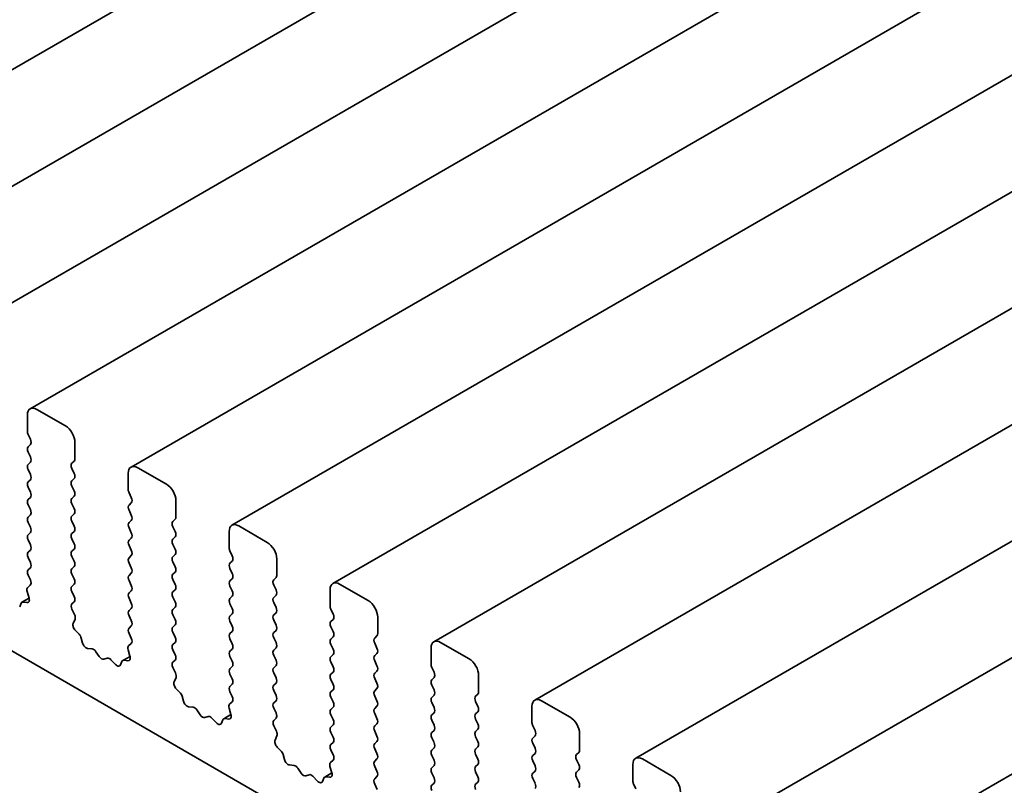
# Model space of a CAD drawing. Units: millimetres. Extents: x 0 to 4732, y 0 to 984.
# Drawn here: x 520 to 549, y 264 to 287 of the extents above; entities that cross this region are included whole.
import ezdxf

# ---------------------------------------------------------------- set-up
doc = ezdxf.new("R2010")
doc.units = ezdxf.units.MM
doc.header["$LTSCALE"] = 2
doc.layers.add('Visible (ISO)', color=7, linetype='Continuous', lineweight=35)

msp = doc.modelspace()

# ---------------------------------------------------------------- linework, layer by layer
at = {"layer": 'Visible (ISO)'}
for p, q in [((579.1891, 319.3421), (511.3068, 280.1503)), ((582.1872, 317.6111), (514.3049, 278.4193)), ((585.1853, 315.8802), (517.3031, 276.6883)), ((588.1835, 314.1492), (520.3012, 274.9574)), ((591.1816, 312.4182), (523.2993, 273.2264)), ((594.1797, 310.6872), (526.2975, 271.4954)), ((597.1779, 308.9563), (529.2956, 269.7644)), ((600.176, 307.2253), (532.2937, 268.0335)), ((603.1741, 305.4943), (535.2919, 266.3025)), ((606.1723, 303.7634), (538.29, 264.5715)), ((609.1704, 302.0324), (541.2881, 262.8405)), ((612.1685, 300.3014), (544.2863, 261.1096)), ((493.3766, 282.9882), (572.4594, 237.3297)), ((520.2184, 274.7742), (520.2184, 274.2843)), ((521.3497, 274.4476), (520.5012, 274.9375)), ((520.241, 274.1929), (520.3089, 274.0492)), ((520.3089, 273.8924), (520.241, 273.8271)), ((521.6326, 273.4679), (521.6326, 273.9577)), ((520.241, 273.6703), (520.3089, 273.5266)), ((520.3089, 273.3699), (520.241, 273.3046)), ((521.5421, 273.3372), (521.61, 273.4025)), ((524.3479, 272.7167), (523.4993, 273.2066)), ((520.241, 273.1478), (520.3089, 273.0041)), ((521.61, 273.0367), (521.5421, 273.1804)), ((523.2165, 273.0433), (523.2165, 272.5534)), ((520.3089, 272.8473), (520.241, 272.782)), ((520.241, 272.6252), (520.3089, 272.4815)), ((521.5421, 272.8147), (521.61, 272.88)), ((521.61, 272.5142), (521.5421, 272.6579)), ((520.3089, 272.3248), (520.241, 272.2594)), ((521.5421, 272.2921), (521.61, 272.3574)), ((523.2391, 272.4619), (523.307, 272.3182)), ((520.241, 272.1027), (520.3089, 271.959)), ((521.61, 271.9916), (521.5421, 272.1353)), ((523.307, 272.1615), (523.2391, 272.0961)), ((524.6307, 271.7369), (524.6307, 272.2268)), ((520.3089, 271.8022), (520.241, 271.7369)), ((521.5421, 271.7695), (521.61, 271.8349)), ((523.2391, 271.9394), (523.307, 271.7957)), ((520.241, 271.5801), (520.3089, 271.4364)), ((521.61, 271.4691), (521.5421, 271.6128)), ((523.307, 271.6389), (523.2391, 271.5736)), ((524.5402, 271.6062), (524.6081, 271.6716)), ((524.6081, 271.3058), (524.5402, 271.4495)), ((527.346, 270.9857), (526.4975, 271.4756)), ((520.3089, 271.2796), (520.241, 271.2143)), ((521.5421, 271.247), (521.61, 271.3123)), ((523.2391, 271.4168), (523.307, 271.2731)), ((524.5402, 271.0837), (524.6081, 271.149)), ((526.2146, 271.3123), (526.2146, 270.8224)), ((520.241, 271.0576), (520.3089, 270.9138)), ((521.61, 270.9465), (521.5421, 271.0902)), ((523.307, 271.1163), (523.2391, 271.051)), ((523.2391, 270.8943), (523.307, 270.7505)), ((524.6081, 270.7832), (524.5402, 270.9269)), ((520.3089, 270.7571), (520.241, 270.6918)), ((521.5421, 270.7244), (521.61, 270.7897)), ((521.61, 270.424), (521.5421, 270.5677)), ((523.307, 270.5938), (523.2391, 270.5285)), ((524.5402, 270.5611), (524.6081, 270.6264)), ((526.2373, 270.731), (526.3051, 270.5873)), ((520.241, 270.535), (520.3089, 270.3913)), ((523.2391, 270.3717), (523.307, 270.228)), ((524.6081, 270.2607), (524.5402, 270.4044)), ((526.3051, 270.4305), (526.2373, 270.3652)), ((527.6289, 270.0059), (527.6289, 270.4958)), ((520.3089, 270.2345), (520.241, 270.1692)), ((520.241, 270.0124), (520.3079, 269.8707)), ((521.5421, 270.2019), (521.61, 270.2672)), ((521.61, 269.9014), (521.5421, 270.0451)), ((523.307, 270.0712), (523.2391, 270.0059)), ((524.5402, 270.0386), (524.6081, 270.1039)), ((526.2373, 270.2084), (526.3051, 270.0647)), ((520.3067, 269.7128), (520.23, 269.6433)), ((521.5421, 269.6793), (521.61, 269.7446)), ((523.2391, 269.8491), (523.307, 269.7054)), ((524.6081, 269.7381), (524.5402, 269.8818)), ((526.3051, 269.9079), (526.2373, 269.8426)), ((526.2373, 269.6858), (526.3051, 269.5421)), ((527.5383, 269.8753), (527.6062, 269.9406)), ((527.6062, 269.5748), (527.5383, 269.7185)), ((530.3441, 269.2547), (529.4956, 269.7446)), ((520.2144, 269.5233), (520.27, 269.3317)), ((521.61, 269.3788), (521.5421, 269.5225)), ((523.307, 269.5487), (523.2391, 269.4833)), ((524.5402, 269.516), (524.6081, 269.5813)), ((527.5383, 269.3527), (527.6062, 269.418)), ((529.2128, 269.5813), (529.2128, 269.0914)), ((520.0312, 269.1756), (519.9913, 269.0751)), ((520.2704, 269.3304), (520.0572, 269.2073)), ((520.2046, 269.1983), (520.0976, 269.214)), ((521.543, 269.1577), (521.61, 269.2221)), ((523.2391, 269.3266), (523.307, 269.1829)), ((524.6081, 269.2155), (524.5402, 269.3592)), ((526.3051, 269.3854), (526.2373, 269.32)), ((526.2373, 269.1633), (526.3051, 269.0196)), ((527.6062, 269.0522), (527.5383, 269.1959)), ((521.6209, 268.8403), (521.5442, 268.9984)), ((523.307, 269.0261), (523.2391, 268.9608)), ((524.5402, 268.9934), (524.6081, 269.0588)), ((524.6081, 268.693), (524.5402, 268.8367)), ((526.3051, 268.8628), (526.2373, 268.7975)), ((527.5383, 268.8301), (527.6062, 268.8955)), ((529.2354, 269), (529.3033, 268.8563)), ((521.581, 268.5749), (521.6366, 268.7022)), ((523.2391, 268.804), (523.307, 268.6603)), ((524.5402, 268.4709), (524.6081, 268.5362)), ((526.2373, 268.6407), (526.3051, 268.497)), ((527.6062, 268.5297), (527.5383, 268.6734)), ((529.3033, 268.6995), (529.2354, 268.6342)), ((530.627, 268.2749), (530.627, 268.7648)), ((521.7533, 268.258), (521.6463, 268.3659)), ((523.307, 268.5036), (523.2391, 268.4382)), ((523.2391, 268.2815), (523.3061, 268.1398)), ((524.6081, 268.1704), (524.5402, 268.3141)), ((526.3051, 268.3403), (526.2373, 268.2749)), ((527.5383, 268.3076), (527.6062, 268.3729)), ((529.2354, 268.4774), (529.3033, 268.3337)), ((521.8597, 267.9964), (521.8198, 268.143)), ((523.3049, 267.9819), (523.2282, 267.9123)), ((524.5402, 267.9483), (524.6081, 268.0137)), ((526.2373, 268.1182), (526.3051, 267.9745)), ((527.6062, 268.0071), (527.5383, 268.1508)), ((529.3033, 268.177), (529.2354, 268.1116)), ((529.2354, 267.9549), (529.3033, 267.8112)), ((530.5365, 268.1443), (530.6044, 268.2096)), ((530.6044, 267.8438), (530.5365, 267.9875)), ((533.3423, 267.5238), (532.4937, 268.0137)), ((522.146, 267.8198), (522.0079, 267.8353)), ((522.3551, 267.5936), (522.2578, 267.7372)), ((523.2125, 267.7923), (523.2681, 267.6008)), ((524.6081, 267.6479), (524.5402, 267.7916)), ((526.3051, 267.8177), (526.2373, 267.7524)), ((527.5383, 267.785), (527.6062, 267.8504)), ((529.3033, 267.6544), (529.2354, 267.5891)), ((530.5365, 267.6217), (530.6044, 267.6871)), ((532.2109, 267.8504), (532.2109, 267.3605)), ((522.5913, 267.5446), (522.494, 267.5134)), ((522.8411, 267.3543), (522.703, 267.4982)), ((523.0293, 267.4446), (522.9894, 267.3442)), ((523.2685, 267.5994), (523.0553, 267.4763)), ((523.2027, 267.4673), (523.0958, 267.483)), ((524.5412, 267.4267), (524.6081, 267.4911)), ((526.2373, 267.5956), (526.3051, 267.4519)), ((527.6062, 267.4846), (527.5383, 267.6283)), ((529.2354, 267.4323), (529.3033, 267.2886)), ((530.6044, 267.3213), (530.5365, 267.465)), ((524.619, 267.1093), (524.5424, 267.2674)), ((526.3051, 267.2951), (526.2373, 267.2298)), ((526.2373, 267.073), (526.3051, 266.9293)), ((527.5383, 267.2625), (527.6062, 267.3278)), ((527.6062, 266.962), (527.5383, 267.1057)), ((529.3033, 267.1318), (529.2354, 267.0665)), ((530.5365, 267.0992), (530.6044, 267.1645)), ((532.2335, 267.269), (532.3014, 267.1253)), ((524.5791, 266.8439), (524.6347, 266.9712)), ((526.3051, 266.7726), (526.2373, 266.7073)), ((527.5383, 266.7399), (527.6062, 266.8052)), ((529.2354, 266.9097), (529.3033, 266.766)), ((530.6044, 266.7987), (530.5365, 266.9424)), ((532.3014, 266.9685), (532.2335, 266.9032)), ((533.6251, 266.544), (533.6251, 267.0339)), ((524.7515, 266.5271), (524.6445, 266.635)), ((526.2373, 266.5505), (526.3042, 266.4088)), ((527.6062, 266.4394), (527.5383, 266.5832)), ((529.3033, 266.6093), (529.2354, 266.544)), ((530.5365, 266.5766), (530.6044, 266.6419)), ((532.2335, 266.7465), (532.3014, 266.6027)), ((533.5346, 266.4133), (533.6025, 266.4786)), ((524.8578, 266.2654), (524.8179, 266.412)), ((526.303, 266.2509), (526.2263, 266.1813)), ((527.5383, 266.2174), (527.6062, 266.2827)), ((529.2354, 266.3872), (529.3033, 266.2435)), ((530.6044, 266.2761), (530.5365, 266.4199)), ((532.3014, 266.446), (532.2335, 266.3807)), ((532.2335, 266.2239), (532.3014, 266.0802)), ((533.6025, 266.1128), (533.5346, 266.2566)), ((536.3404, 265.7928), (535.4919, 266.2827)), ((525.1442, 266.0888), (525.0061, 266.1043)), ((525.3532, 265.8626), (525.2559, 266.0062)), ((526.2107, 266.0614), (526.2663, 265.8698)), ((527.6062, 265.9169), (527.5383, 266.0606)), ((529.3033, 266.0867), (529.2354, 266.0214)), ((530.5365, 266.0541), (530.6044, 266.1194)), ((530.6044, 265.7536), (530.5365, 265.8973)), ((532.3014, 265.9234), (532.2335, 265.8581)), ((533.5346, 265.8908), (533.6025, 265.9561)), ((535.209, 266.1194), (535.209, 265.6295)), ((525.5895, 265.8137), (525.4921, 265.7824)), ((525.8393, 265.6233), (525.7012, 265.7672)), ((526.0275, 265.7137), (525.9875, 265.6132)), ((526.2666, 265.8684), (526.0535, 265.7454)), ((526.2009, 265.7364), (526.0939, 265.752)), ((527.5393, 265.6957), (527.6062, 265.7601)), ((529.2354, 265.8646), (529.3033, 265.7209)), ((530.5365, 265.5315), (530.6044, 265.5968)), ((532.2335, 265.7013), (532.3014, 265.5576)), ((533.6025, 265.5903), (533.5346, 265.734)), ((527.6172, 265.3783), (527.5405, 265.5364)), ((529.3033, 265.5642), (529.2354, 265.4988)), ((529.2354, 265.3421), (529.3033, 265.1984)), ((530.6044, 265.231), (530.5365, 265.3747)), ((532.3014, 265.4009), (532.2335, 265.3355)), ((533.5346, 265.3682), (533.6025, 265.4335)), ((535.2317, 265.538), (535.2995, 265.3943)), ((536.6232, 264.813), (536.6232, 265.3029)), ((527.5772, 265.1129), (527.6328, 265.2403)), ((529.3033, 265.0416), (529.2354, 264.9763)), ((530.5365, 265.0089), (530.6044, 265.0743)), ((532.2335, 265.1788), (532.3014, 265.0351)), ((533.6025, 265.0677), (533.5346, 265.2114)), ((535.2995, 265.2376), (535.2317, 265.1722)), ((535.2317, 265.0155), (535.2995, 264.8718)), ((527.7496, 264.7961), (527.6426, 264.904)), ((529.2354, 264.8195), (529.3023, 264.6778)), ((530.6044, 264.7085), (530.5365, 264.8522)), ((532.3014, 264.8783), (532.2335, 264.813)), ((533.5346, 264.8456), (533.6025, 264.911)), ((535.2995, 264.715), (535.2317, 264.6497)), ((536.5327, 264.6823), (536.6006, 264.7477)), ((527.856, 264.5345), (527.816, 264.681)), ((529.3011, 264.5199), (529.2244, 264.4504)), ((530.5365, 264.4864), (530.6044, 264.5517)), ((532.2335, 264.6562), (532.3014, 264.5125)), ((533.6025, 264.5452), (533.5346, 264.6889)), ((535.2317, 264.4929), (535.2995, 264.3492)), ((536.6006, 264.3819), (536.5327, 264.5256)), ((539.3385, 264.0618), (538.49, 264.5517)), ((528.1423, 264.3578), (528.0042, 264.3734)), ((528.3513, 264.1317), (528.254, 264.2753)), ((529.2648, 264.1375), (529.0516, 264.0144)), ((529.2088, 264.3304), (529.2644, 264.1388)), ((530.6044, 264.1859), (530.5365, 264.3296)), ((532.3014, 264.3557), (532.2335, 264.2904)), ((532.2335, 264.1337), (532.3014, 263.99)), ((533.5346, 264.3231), (533.6025, 264.3884)), ((533.6025, 264.0226), (533.5346, 264.1663)), ((535.2995, 264.1924), (535.2317, 264.1271)), ((536.5327, 264.1598), (536.6006, 264.2251)), ((538.2072, 264.3884), (538.2072, 263.8985)), ((528.5876, 264.0827), (528.4903, 264.0514)), ((528.8374, 263.8923), (528.6993, 264.0363)), ((529.0256, 263.9827), (528.9857, 263.8822)), ((529.199, 264.0054), (529.092, 264.0211)), ((530.5374, 263.9647), (530.6044, 264.0291)), ((532.3014, 263.8332), (532.2335, 263.7679)), ((533.5346, 263.8005), (533.6025, 263.8659)), ((535.2317, 263.9704), (535.2995, 263.8267)), ((536.6006, 263.8593), (536.5327, 264.003)), ((530.6153, 263.6473), (530.5386, 263.8054)), ((538.2298, 263.8071), (538.2977, 263.6634))]:
    msp.add_line(p, q, dxfattribs=at)
for centre, major_axis, start_param, end_param in [((520.5012, 274.6109), (-0.2, 0.3464), 5.4977871, 7.0685835), ((521.3497, 274.121), (-0.2, 0.3464), 3.9269908, 5.4977871), ((520.3315, 274.219), (0.08, -0.1386), 3.9269908, 4.5704919), ((520.3315, 273.6965), (-0.08, 0.1386), 0.1418971, 1.4288993), ((520.2184, 274.0231), (0.08, -0.1386), 0.1418971, 1.4288993), ((520.2184, 273.5005), (0.08, -0.1386), 0.1418971, 1.4288993), ((520.3315, 273.1739), (-0.08, 0.1386), 0.1418971, 1.4288993), ((521.6326, 273.2066), (-0.08, 0.1386), 0.1418971, 1.4288993), ((521.5194, 273.5332), (0.08, -0.1386), 0.1418971, 0.7853982), ((523.4993, 272.88), (-0.2, 0.3464), 5.4977871, 7.0685835), ((520.2184, 272.978), (0.08, -0.1386), 0.1418971, 1.4288993), ((521.5194, 273.0106), (0.08, -0.1386), 0.1418971, 1.4288993), ((520.3315, 272.6514), (-0.08, 0.1386), 0.1418971, 1.4288993), ((521.6326, 272.684), (-0.08, 0.1386), 0.1418971, 1.4288993), ((524.3479, 272.3901), (-0.2, 0.3464), 3.9269908, 5.4977871), ((520.2184, 272.4554), (0.08, -0.1386), 0.1418971, 1.4288993), ((521.5194, 272.4881), (0.08, -0.1386), 0.1418971, 1.4288993), ((523.3296, 272.4881), (0.08, -0.1386), 3.9269908, 4.5704919), ((523.2165, 272.2921), (0.08, -0.1386), 0.1418971, 1.4288993), ((520.3315, 272.1288), (-0.08, 0.1386), 0.1418971, 1.4288993), ((521.6326, 272.1615), (-0.08, 0.1386), 0.1418971, 1.4288993), ((523.3296, 271.9655), (-0.08, 0.1386), 0.1418971, 1.4288993), ((520.3315, 271.6062), (-0.08, 0.1386), 0.1418971, 1.4288993), ((520.2184, 271.9328), (0.08, -0.1386), 0.1418971, 1.4288993), ((521.6326, 271.6389), (-0.08, 0.1386), 0.1418971, 1.4288993), ((521.5194, 271.9655), (0.08, -0.1386), 0.1418971, 1.4288993), ((523.2165, 271.7695), (0.08, -0.1386), 0.1418971, 1.4288993), ((524.5176, 271.8022), (0.08, -0.1386), 0.1418971, 0.7853982), ((521.5194, 271.4429), (0.08, -0.1386), 0.1418971, 1.4288993), ((523.3296, 271.4429), (-0.08, 0.1386), 0.1418971, 1.4288993), ((524.6307, 271.4756), (-0.08, 0.1386), 0.1418971, 1.4288993), ((526.4975, 271.149), (-0.2, 0.3464), 5.4977871, 7.0685835), ((520.3315, 271.0837), (-0.08, 0.1386), 0.1418971, 1.4288993), ((520.2184, 271.4103), (0.08, -0.1386), 0.1418971, 1.4288993), ((521.6326, 271.1163), (-0.08, 0.1386), 0.1418971, 1.4288993), ((523.2165, 271.247), (0.08, -0.1386), 0.1418971, 1.4288993), ((524.5176, 271.2796), (0.08, -0.1386), 0.1418971, 1.4288993), ((520.2184, 270.8877), (0.08, -0.1386), 0.1418971, 1.4288993), ((521.5194, 270.9204), (0.08, -0.1386), 0.1418971, 1.4288993), ((523.3296, 270.9204), (-0.08, 0.1386), 0.1418971, 1.4288993), ((524.6307, 270.953), (-0.08, 0.1386), 0.1418971, 1.4288993), ((527.346, 270.6591), (-0.2, 0.3464), 3.9269908, 5.4977871), ((520.3315, 270.5611), (-0.08, 0.1386), 0.1418971, 1.4288993), ((521.6326, 270.5938), (-0.08, 0.1386), 0.1418971, 1.4288993), ((523.2165, 270.7244), (0.08, -0.1386), 0.1418971, 1.4288993), ((524.6307, 270.4305), (-0.08, 0.1386), 0.1418971, 1.4288993), ((524.5176, 270.7571), (0.08, -0.1386), 0.1418971, 1.4288993), ((526.3278, 270.7571), (0.08, -0.1386), 3.9269908, 4.5704919), ((526.2146, 270.5611), (0.08, -0.1386), 0.1418971, 1.4288993), ((520.2184, 270.3652), (0.08, -0.1386), 0.1418971, 1.4288993), ((521.5194, 270.3978), (0.08, -0.1386), 0.1418971, 1.4288993), ((523.3296, 270.3978), (-0.08, 0.1386), 0.1418971, 1.4288993), ((526.3278, 270.2345), (-0.08, 0.1386), 0.1418971, 1.4288993), ((520.3315, 270.0386), (-0.08, 0.1386), 0.1418971, 1.4288993), ((521.6326, 270.0712), (-0.08, 0.1386), 0.1418971, 1.4288993), ((523.3296, 269.8753), (-0.08, 0.1386), 0.1418971, 1.4288993), ((523.2165, 270.2019), (0.08, -0.1386), 0.1418971, 1.4288993), ((524.6307, 269.9079), (-0.08, 0.1386), 0.1418971, 1.4288993), ((524.5176, 270.2345), (0.08, -0.1386), 0.1418971, 1.4288993), ((526.2146, 270.0386), (0.08, -0.1386), 0.1418971, 1.4288993), ((527.5157, 270.0712), (0.08, -0.1386), 0.1418971, 0.7853982), ((520.2174, 269.8446), (0.08, -0.1386), 0.1242358, 1.4288993), ((521.5194, 269.8753), (0.08, -0.1386), 0.1418971, 1.4288993), ((523.2165, 269.6793), (0.08, -0.1386), 0.1418971, 1.4288993), ((524.5176, 269.712), (0.08, -0.1386), 0.1418971, 1.4288993), ((526.3278, 269.712), (-0.08, 0.1386), 0.1418971, 1.4288993), ((527.6289, 269.7446), (-0.08, 0.1386), 0.1418971, 1.4288993), ((529.4956, 269.418), (-0.2, 0.3464), 5.4977871, 7.0685835), ((520.3193, 269.5115), (-0.08, 0.1386), 0.1242358, 1.1681528), ((521.6326, 269.5487), (-0.08, 0.1386), 0.1418971, 1.4288993), ((523.3296, 269.3527), (-0.08, 0.1386), 0.1418971, 1.4288993), ((524.6307, 269.3854), (-0.08, 0.1386), 0.1418971, 1.4288993), ((526.2146, 269.516), (0.08, -0.1386), 0.1418971, 1.4288993), ((527.5157, 269.5487), (0.08, -0.1386), 0.1418971, 1.4288993), ((520.1372, 269.0687), (-0.08, 0.1386), 5.855052, 6.7113186), ((520.165, 269.3436), (0.08, -0.1386), 5.855052, 7.4513381), ((521.6335, 269.027), (-0.08, 0.1386), 0.1418971, 1.4465605), ((521.5194, 269.3527), (0.08, -0.1386), 0.1418971, 1.4288993), ((523.2165, 269.1567), (0.08, -0.1386), 0.1418971, 1.4288993), ((524.5176, 269.1894), (0.08, -0.1386), 0.1418971, 1.4288993), ((526.3278, 269.1894), (-0.08, 0.1386), 0.1418971, 1.4288993), ((527.6289, 269.2221), (-0.08, 0.1386), 0.1418971, 1.4288993), ((530.3441, 268.9281), (-0.2, 0.3464), 3.9269908, 5.4977871), ((521.5316, 268.8116), (-0.08, 0.1386), 3.5442362, 4.5881532), ((523.3296, 268.8301), (-0.08, 0.1386), 0.1418971, 1.4288993), ((524.6307, 268.8628), (-0.08, 0.1386), 0.1418971, 1.4288993), ((526.2146, 268.9934), (0.08, -0.1386), 0.1418971, 1.4288993), ((527.6289, 268.6995), (-0.08, 0.1386), 0.1418971, 1.4288993), ((527.5157, 269.0261), (0.08, -0.1386), 0.1418971, 1.4288993), ((529.3259, 269.0261), (0.08, -0.1386), 3.9269908, 4.5704919), ((529.2128, 268.8301), (0.08, -0.1386), 0.1418971, 1.4288993), ((521.6859, 268.4655), (-0.08, 0.1386), 0.4026436, 1.9989297), ((523.2165, 268.6342), (0.08, -0.1386), 0.1418971, 1.4288993), ((524.5176, 268.6669), (0.08, -0.1386), 0.1418971, 1.4288993), ((526.3278, 268.6669), (-0.08, 0.1386), 0.1418971, 1.4288993), ((527.5157, 268.5036), (0.08, -0.1386), 0.1418971, 1.4288993), ((529.3259, 268.5036), (-0.08, 0.1386), 0.1418971, 1.4288993), ((521.7138, 268.1585), (-0.08, 0.1386), 4.2842557, 5.1405223), ((523.3296, 268.3076), (-0.08, 0.1386), 0.1418971, 1.4288993), ((524.6307, 268.3403), (-0.08, 0.1386), 0.1418971, 1.4288993), ((526.3278, 268.1443), (-0.08, 0.1386), 0.1418971, 1.4288993), ((526.2146, 268.4709), (0.08, -0.1386), 0.1418971, 1.4288993), ((527.6289, 268.177), (-0.08, 0.1386), 0.1418971, 1.4288993), ((529.2128, 268.3076), (0.08, -0.1386), 0.1418971, 1.4288993), ((530.5138, 268.3403), (0.08, -0.1386), 0.1418971, 0.7853982), ((521.9657, 267.9809), (-0.08, 0.1386), 1.142663, 2.7389491), ((523.2156, 268.1136), (0.08, -0.1386), 0.1242358, 1.4288993), ((524.6307, 267.8177), (-0.08, 0.1386), 0.1418971, 1.4288993), ((524.5176, 268.1443), (0.08, -0.1386), 0.1418971, 1.4288993), ((526.2146, 267.9483), (0.08, -0.1386), 0.1418971, 1.4288993), ((527.5157, 267.981), (0.08, -0.1386), 0.1418971, 1.4288993), ((529.3259, 267.981), (-0.08, 0.1386), 0.1418971, 1.4288993), ((530.627, 268.0137), (-0.08, 0.1386), 0.1418971, 1.4288993), ((532.4937, 267.6871), (-0.2, 0.3464), 5.4977871, 7.0685835), ((522.1883, 267.6742), (-0.08, 0.1386), 4.8366248, 5.8805417), ((523.3175, 267.7805), (-0.08, 0.1386), 0.1242358, 1.1681528), ((524.5176, 267.6217), (0.08, -0.1386), 0.1418971, 1.4288993), ((526.3278, 267.6217), (-0.08, 0.1386), 0.1418971, 1.4288993), ((527.6289, 267.6544), (-0.08, 0.1386), 0.1418971, 1.4288993), ((529.2128, 267.785), (0.08, -0.1386), 0.1418971, 1.4288993), ((530.5138, 267.8177), (0.08, -0.1386), 0.1418971, 1.4288993), ((522.4245, 267.6566), (0.08, -0.1386), 4.8366248, 6.1589495), ((522.6608, 267.4014), (-0.08, 0.1386), 5.1150325, 6.1589495), ((522.8834, 267.4511), (0.08, -0.1386), 5.1150325, 6.7113186), ((523.1353, 267.3378), (-0.08, 0.1386), 5.855052, 6.7113186), ((523.1632, 267.6126), (0.08, -0.1386), 5.855052, 7.4513381), ((524.6317, 267.296), (-0.08, 0.1386), 0.1418971, 1.4465605), ((526.2146, 267.4258), (0.08, -0.1386), 0.1418971, 1.4288993), ((527.5157, 267.4584), (0.08, -0.1386), 0.1418971, 1.4288993), ((529.3259, 267.4584), (-0.08, 0.1386), 0.1418971, 1.4288993), ((530.627, 267.4911), (-0.08, 0.1386), 0.1418971, 1.4288993), ((532.324, 267.2951), (0.08, -0.1386), 3.9269908, 4.5704919), ((533.3423, 267.1972), (-0.2, 0.3464), 3.9269908, 5.4977871), ((524.5297, 267.0806), (-0.08, 0.1386), 3.5442362, 4.5881532), ((526.3278, 267.0992), (-0.08, 0.1386), 0.1418971, 1.4288993), ((527.6289, 267.1318), (-0.08, 0.1386), 0.1418971, 1.4288993), ((529.3259, 266.9359), (-0.08, 0.1386), 0.1418971, 1.4288993), ((529.2128, 267.2625), (0.08, -0.1386), 0.1418971, 1.4288993), ((530.627, 266.9685), (-0.08, 0.1386), 0.1418971, 1.4288993), ((530.5138, 267.2951), (0.08, -0.1386), 0.1418971, 1.4288993), ((532.2109, 267.0992), (0.08, -0.1386), 0.1418971, 1.4288993), ((524.684, 266.7345), (-0.08, 0.1386), 0.4026436, 1.9989297), ((526.2146, 266.9032), (0.08, -0.1386), 0.1418971, 1.4288993), ((527.5157, 266.9359), (0.08, -0.1386), 0.1418971, 1.4288993), ((529.2128, 266.7399), (0.08, -0.1386), 0.1418971, 1.4288993), ((530.5138, 266.7726), (0.08, -0.1386), 0.1418971, 1.4288993), ((532.324, 266.7726), (-0.08, 0.1386), 0.1418971, 1.4288993), ((524.7119, 266.4275), (-0.08, 0.1386), 4.2842557, 5.1405223), ((526.3278, 266.5766), (-0.08, 0.1386), 0.1418971, 1.4288993), ((527.6289, 266.6093), (-0.08, 0.1386), 0.1418971, 1.4288993), ((529.3259, 266.4133), (-0.08, 0.1386), 0.1418971, 1.4288993), ((530.627, 266.446), (-0.08, 0.1386), 0.1418971, 1.4288993), ((532.2109, 266.5766), (0.08, -0.1386), 0.1418971, 1.4288993), ((533.512, 266.6093), (0.08, -0.1386), 0.1418971, 0.7853982), ((524.9638, 266.2499), (-0.08, 0.1386), 1.142663, 2.7389491), ((526.3156, 266.0496), (-0.08, 0.1386), 0.1242358, 1.1681528), ((526.2137, 266.3827), (0.08, -0.1386), 0.1242358, 1.4288993), ((527.6289, 266.0867), (-0.08, 0.1386), 0.1418971, 1.4288993), ((527.5157, 266.4133), (0.08, -0.1386), 0.1418971, 1.4288993), ((529.2128, 266.2174), (0.08, -0.1386), 0.1418971, 1.4288993), ((530.5138, 266.25), (0.08, -0.1386), 0.1418971, 1.4288993), ((532.324, 266.25), (-0.08, 0.1386), 0.1418971, 1.4288993), ((533.6251, 266.2827), (-0.08, 0.1386), 0.1418971, 1.4288993), ((535.4919, 265.9561), (-0.2, 0.3464), 5.4977871, 7.0685835), ((525.1864, 265.9432), (-0.08, 0.1386), 4.8366248, 5.8805417), ((527.5157, 265.8908), (0.08, -0.1386), 0.1418971, 1.4288993), ((529.3259, 265.8908), (-0.08, 0.1386), 0.1418971, 1.4288993), ((530.627, 265.9234), (-0.08, 0.1386), 0.1418971, 1.4288993), ((532.2109, 266.0541), (0.08, -0.1386), 0.1418971, 1.4288993), ((533.6251, 265.7601), (-0.08, 0.1386), 0.1418971, 1.4288993), ((533.512, 266.0867), (0.08, -0.1386), 0.1418971, 1.4288993), ((525.4227, 265.9256), (0.08, -0.1386), 4.8366248, 6.1589495), ((525.6589, 265.6704), (-0.08, 0.1386), 5.1150325, 6.1589495), ((525.8815, 265.7201), (0.08, -0.1386), 5.1150325, 6.7113186), ((526.1335, 265.6068), (-0.08, 0.1386), 5.855052, 6.7113186), ((526.1613, 265.8816), (0.08, -0.1386), 5.855052, 7.4513381), ((527.6298, 265.5651), (-0.08, 0.1386), 0.1418971, 1.4465605), ((529.2128, 265.6948), (0.08, -0.1386), 0.1418971, 1.4288993), ((530.5138, 265.7275), (0.08, -0.1386), 0.1418971, 1.4288993), ((532.324, 265.7275), (-0.08, 0.1386), 0.1418971, 1.4288993), ((533.512, 265.5642), (0.08, -0.1386), 0.1418971, 1.4288993), ((535.3222, 265.5642), (0.08, -0.1386), 3.9269908, 4.5704919), ((536.3404, 265.4662), (-0.2, 0.3464), 3.9269908, 5.4977871), ((527.5279, 265.3497), (-0.08, 0.1386), 3.5442362, 4.5881532), ((529.3259, 265.3682), (-0.08, 0.1386), 0.1418971, 1.4288993), ((530.627, 265.4009), (-0.08, 0.1386), 0.1418971, 1.4288993), ((532.324, 265.2049), (-0.08, 0.1386), 0.1418971, 1.4288993), ((532.2109, 265.5315), (0.08, -0.1386), 0.1418971, 1.4288993), ((533.6251, 265.2376), (-0.08, 0.1386), 0.1418971, 1.4288993), ((535.209, 265.3682), (0.08, -0.1386), 0.1418971, 1.4288993), ((527.6822, 265.0035), (-0.08, 0.1386), 0.4026436, 1.9989297), ((529.2128, 265.1722), (0.08, -0.1386), 0.1418971, 1.4288993), ((530.627, 264.8783), (-0.08, 0.1386), 0.1418971, 1.4288993), ((530.5138, 265.2049), (0.08, -0.1386), 0.1418971, 1.4288993), ((532.2109, 265.0089), (0.08, -0.1386), 0.1418971, 1.4288993), ((533.512, 265.0416), (0.08, -0.1386), 0.1418971, 1.4288993), ((535.3222, 265.0416), (-0.08, 0.1386), 0.1418971, 1.4288993), ((527.71, 264.6966), (-0.08, 0.1386), 4.2842557, 5.1405223), ((529.3259, 264.8456), (-0.08, 0.1386), 0.1418971, 1.4288993), ((532.324, 264.6823), (-0.08, 0.1386), 0.1418971, 1.4288993), ((533.6251, 264.715), (-0.08, 0.1386), 0.1418971, 1.4288993), ((535.209, 264.8456), (0.08, -0.1386), 0.1418971, 1.4288993), ((536.5101, 264.8783), (0.08, -0.1386), 0.1418971, 0.7853982), ((527.962, 264.519), (-0.08, 0.1386), 1.142663, 2.7389491), ((529.3137, 264.3186), (-0.08, 0.1386), 0.1242358, 1.1681528), ((529.2118, 264.6517), (0.08, -0.1386), 0.1242358, 1.4288993), ((530.627, 264.3557), (-0.08, 0.1386), 0.1418971, 1.4288993), ((530.5138, 264.6823), (0.08, -0.1386), 0.1418971, 1.4288993), ((532.2109, 264.4864), (0.08, -0.1386), 0.1418971, 1.4288993), ((533.512, 264.519), (0.08, -0.1386), 0.1418971, 1.4288993), ((535.3222, 264.519), (-0.08, 0.1386), 0.1418971, 1.4288993), ((536.6232, 264.5517), (-0.08, 0.1386), 0.1418971, 1.4288993), ((538.49, 264.2251), (-0.2, 0.3464), 5.4977871, 7.0685835), ((528.1846, 264.2123), (-0.08, 0.1386), 4.8366248, 5.8805417), ((528.4208, 264.1947), (0.08, -0.1386), 4.8366248, 6.1589495), ((529.1594, 264.1506), (0.08, -0.1386), 5.855052, 7.4513381), ((530.5138, 264.1598), (0.08, -0.1386), 0.1418971, 1.4288993), ((532.324, 264.1598), (-0.08, 0.1386), 0.1418971, 1.4288993), ((533.6251, 264.1924), (-0.08, 0.1386), 0.1418971, 1.4288993), ((535.3222, 263.9965), (-0.08, 0.1386), 0.1418971, 1.4288993), ((535.209, 264.3231), (0.08, -0.1386), 0.1418971, 1.4288993), ((536.6232, 264.0291), (-0.08, 0.1386), 0.1418971, 1.4288993), ((536.5101, 264.3557), (0.08, -0.1386), 0.1418971, 1.4288993), ((528.6571, 263.9395), (-0.08, 0.1386), 5.1150325, 6.1589495), ((528.8797, 263.9891), (0.08, -0.1386), 5.1150325, 6.7113186), ((529.1316, 263.8758), (-0.08, 0.1386), 5.855052, 6.7113186), ((530.6279, 263.8341), (-0.08, 0.1386), 0.1418971, 1.4465605), ((532.2109, 263.9638), (0.08, -0.1386), 0.1418971, 1.4288993), ((533.512, 263.9965), (0.08, -0.1386), 0.1418971, 1.4288993), ((536.5101, 263.8332), (0.08, -0.1386), 0.1418971, 1.4288993), ((538.3203, 263.8332), (0.08, -0.1386), 3.9269908, 4.5704919), ((539.3385, 263.7352), (-0.2, 0.3464), 3.9269908, 5.4977871), ((532.324, 263.6372), (-0.08, 0.1386), 0.1418971, 1.4288993), ((533.6251, 263.6699), (-0.08, 0.1386), 0.1418971, 1.4288993), ((535.209, 263.8005), (0.08, -0.1386), 0.1418971, 1.4288993)]:
    msp.add_ellipse(centre, major_axis=major_axis, ratio=0.5773503, start_param=start_param, end_param=end_param, dxfattribs=at)

doc.saveas('drawing.dxf')
